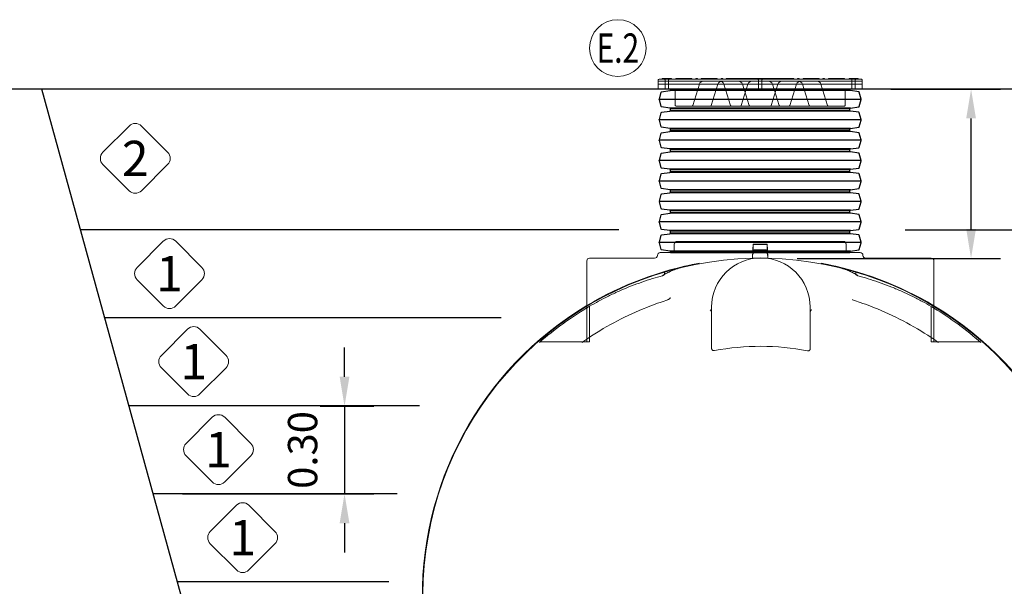
# Model space of a CAD drawing. Units: millimetres. Extents: x 58276 to 73878, y 1635 to 11294.
# Drawn here: x 68474 to 71832, y 9363 to 11294 of the extents above; entities that cross this region are included whole.
import ezdxf
from ezdxf.enums import TextEntityAlignment as Align

# ---------------------------------------------------------------- set-up
doc = ezdxf.new("R2010")
doc.units = ezdxf.units.MM
doc.layers.add('Beton_nasip', color=253, linetype='Continuous')
doc.layers.add('Dim', color=204, linetype='Continuous', lineweight=5)
doc.layers.add('text', color=7, linetype='Continuous', lineweight=5)
doc.styles.add('PipeLifeTextStyle', font='romans.shx')
doc.styles.add('Style-01', font='romans.shx', dxfattribs={"width": 0.7})
doc.styles.add('style1', font='times.ttf', dxfattribs={"height": 50})
doc.dimstyles.new('PipeLifeDimStyle', dxfattribs={"dimtxt": 62.5, "dimasz": 62.5, "dimexe": 25, "dimexo": 25, "dimgap": 10, "dimtad": 1, "dimlfac": 0.001, "dimtxsty": 'PipeLifeTextStyle', "dimcen": 10, "dimclrd": 204, "dimclre": 204, "dimclrt": 7, "dimadec": 0, "dimazin": 0, "dimtfac": 1, "dimtmove": 0, "dimatfit": 3, "dimfxl": 1, "dimarcsym": 0})

# ---------------------------------------------------------------- blocks, each defined once
blk = doc.blocks.new('*D16')
at = {"layer": 'Defpoints', "color": 0, "transparency": 16777216}
for p in [(69399, 9977.5), (68929.8, 9678.2), (69582.1, 9678.2)]:
    blk.add_point(p, dxfattribs=at)
at = {"layer": 'Dim', "color": 204, "lineweight": -2, "transparency": 16777216}
for p, q in [((69582.1, 10077.5), (69582.1, 10177.5)), ((69499, 9977.5), (69682.1, 9977.5)), ((69582.1, 9977.5), (69582.1, 9678.2)), ((69029.8, 9678.2), (69682.1, 9678.2)), ((69582.1, 9578.2), (69582.1, 9478.2))]:
    blk.add_line(p, q, dxfattribs=at)
at = {"layer": 'Dim', "color": 204, "transparency": 16777216}
for points in [[(69565.5, 10077.5), (69598.8, 10077.5), (69582.1, 9977.5)], [(69565.5, 9578.2), (69598.8, 9578.2), (69582.1, 9678.2)]]:
    blk.add_solid(points, dxfattribs=at)
at = {"layer": 'Dim', "color": 7, "transparency": 16777216, "insert": (69452.1, 9827.9), "char_height": 100, "attachment_point": 5, "rotation": 90, "style": 'PipeLifeTextStyle'}
blk.add_mtext('0.30', dxfattribs=at)
blk = doc.blocks.new('$NOMER')
at = {"color": 1}
blk.add_circle((0, 0), 60.5, dxfattribs=at)
at = {"style": 'Style-01', "width": 0.75}
blk.add_attdef('NOMER', text='', height=62.5, dxfattribs=at).set_placement((0, 0), align=Align.MIDDLE_CENTER)
blk = doc.blocks.new('*D25')
at = {"layer": 'Defpoints', "color": 0, "transparency": 16777216}
for p in [(71344.6, 11057.8), (71718.7, 11057.8), (71025.5, 10481)]:
    blk.add_point(p, dxfattribs=at)
at = {"layer": 'Dim', "color": 204, "lineweight": -2, "transparency": 16777216}
for p, q in [((71444.6, 11057.8), (71818.7, 11057.8)), ((71718.7, 10581), (71718.7, 10957.8)), ((71125.5, 10481), (71818.7, 10481))]:
    blk.add_line(p, q, dxfattribs=at)
at = {"layer": 'Dim', "color": 204, "transparency": 16777216}
for points in [[(71702.1, 10957.8), (71735.4, 10957.8), (71718.7, 11057.8)], [(71702.1, 10581), (71735.4, 10581), (71718.7, 10481)]]:
    blk.add_solid(points, dxfattribs=at)
blk = doc.blocks.new('*U8')
for p, q in [((46.6, -344), (46.6, 344)), ((116.2, -344), (116.2, 344)), ((185.9, -344), (185.9, 344)), ((255.5, -344), (255.5, 344)), ((325.2, -344), (325.2, 344)), ((394.8, -344), (394.8, 344)), ((464.5, -344), (464.5, 344)), ((534.1, -344), (534.1, 344)), ((15, -306), (15, 306)), ((17, -307.7), (17, 307.7)), ((76.2, -307.7), (76.2, 307.7)), ((78.1, -306), (78.1, 306)), ((84.7, -306), (84.7, 306)), ((86.6, -307.7), (86.6, 307.7)), ((145.8, -307.7), (145.8, 307.7)), ((147.8, -306), (147.8, 306)), ((154.3, -306), (154.3, 306)), ((156.3, -307.7), (156.3, 307.7)), ((215.5, -307.7), (215.5, 307.7)), ((217.4, -306), (217.4, 306)), ((224, -306), (224, 306)), ((225.9, -307.7), (225.9, 307.7)), ((285.1, -307.7), (285.1, 307.7)), ((287.1, -306), (287.1, 306)), ((293.6, -306), (293.6, 306)), ((295.6, -307.7), (295.6, 307.7)), ((354.8, -307.7), (354.8, 307.7)), ((356.7, -306), (356.7, 306)), ((363.3, -306), (363.3, 306)), ((365.2, -307.7), (365.2, 307.7)), ((424.4, -307.7), (424.4, 307.7)), ((426.4, -306), (426.4, 306)), ((432.9, -306), (432.9, 306)), ((434.9, -307.7), (434.9, 307.7)), ((494.1, -307.7), (494.1, 307.7)), ((496, -306), (496, 306)), ((502.6, -306), (502.6, 306)), ((504.5, -307.7), (504.5, 307.7)), ((563.7, -307.7), (563.7, 307.7)), ((565.7, -306), (565.7, 306))]:
    blk.add_line(p, q)
for points in [[(11.8, 306), (15, 306, 0.373885), (17, 307.7), (21, 336, -0.300966), (22.4, 337.7), (45.5, 343.9, -0.065543), (46.6, 344, -0.065543), (47.6, 343.9), (70.7, 337.7, -0.300966), (72.2, 336), (76.2, 307.7, 0.373885), (78.1, 306), (81.4, 306)], [(81.4, 306), (84.7, 306, 0.373885), (86.6, 307.7), (90.6, 336, -0.300966), (92.1, 337.7), (115.2, 343.9, -0.065543), (116.2, 344, -0.065543), (117.3, 343.9), (140.4, 337.7, -0.300966), (141.8, 336), (145.8, 307.7, 0.373885), (147.8, 306), (151.1, 306)], [(151.1, 306), (154.3, 306, 0.373885), (156.3, 307.7), (160.3, 336, -0.300966), (161.7, 337.7), (184.8, 343.9, -0.065543), (185.9, 344, -0.065543), (186.9, 343.9), (210, 337.7, -0.300966), (211.5, 336), (215.5, 307.7, 0.373885), (217.4, 306), (220.7, 306)], [(220.7, 306), (224, 306, 0.373885), (225.9, 307.7), (229.9, 336, -0.300966), (231.4, 337.7), (254.5, 343.9, -0.065543), (255.5, 344, -0.065543), (256.6, 343.9), (279.7, 337.7, -0.300966), (281.1, 336), (285.1, 307.7, 0.373885), (287.1, 306), (290.4, 306)], [(290.4, 306), (293.6, 306, 0.373885), (295.6, 307.7), (299.6, 336, -0.300966), (301, 337.7), (324.1, 343.9, -0.065543), (325.2, 344, -0.065543), (326.2, 343.9), (349.3, 337.7, -0.300966), (350.8, 336), (354.8, 307.7, 0.373885), (356.7, 306), (360, 306)], [(360, 306), (363.3, 306, 0.373885), (365.2, 307.7), (369.2, 336, -0.300966), (370.7, 337.7), (393.8, 343.9, -0.065543), (394.8, 344, -0.065543), (395.9, 343.9), (419, 337.7, -0.300966), (420.4, 336), (424.4, 307.7, 0.373885), (426.4, 306), (429.7, 306)], [(429.7, 306), (432.9, 306, 0.373885), (434.9, 307.7), (438.9, 336, -0.300966), (440.3, 337.7), (463.4, 343.9, -0.065543), (464.5, 344, -0.065543), (465.5, 343.9), (488.6, 337.7, -0.300966), (490.1, 336), (494.1, 307.7, 0.373885), (496, 306), (499.3, 306)], [(499.3, 306), (502.6, 306, 0.373885), (504.5, 307.7), (508.5, 336, -0.300966), (510, 337.7), (533.1, 343.9, -0.065543), (534.1, 344, -0.065543), (535.2, 343.9), (558.3, 337.7, -0.300966), (559.7, 336), (563.7, 307.7, 0.373885), (565.7, 306), (569, 306)], [(11.8, -306), (15, -306, -0.373885), (17, -307.7), (21, -336, 0.300966), (22.4, -337.7), (45.5, -343.9, 0.065543), (46.6, -344, 0.065543), (47.6, -343.9), (70.7, -337.7, 0.300966), (72.2, -336), (76.2, -307.7, -0.373885), (78.1, -306), (81.4, -306)], [(81.4, -306), (84.7, -306, -0.373885), (86.6, -307.7), (90.6, -336, 0.300966), (92.1, -337.7), (115.2, -343.9, 0.065543), (116.2, -344, 0.065543), (117.3, -343.9), (140.4, -337.7, 0.300966), (141.8, -336), (145.8, -307.7, -0.373885), (147.8, -306), (151.1, -306)], [(151.1, -306), (154.3, -306, -0.373885), (156.3, -307.7), (160.3, -336, 0.300966), (161.7, -337.7), (184.8, -343.9, 0.065543), (185.9, -344, 0.065543), (186.9, -343.9), (210, -337.7, 0.300966), (211.5, -336), (215.5, -307.7, -0.373885), (217.4, -306), (220.7, -306)], [(220.7, -306), (224, -306, -0.373885), (225.9, -307.7), (229.9, -336, 0.300966), (231.4, -337.7), (254.5, -343.9, 0.065543), (255.5, -344, 0.065543), (256.6, -343.9), (279.7, -337.7, 0.300966), (281.1, -336), (285.1, -307.7, -0.373885), (287.1, -306), (290.4, -306)], [(290.4, -306), (293.6, -306, -0.373885), (295.6, -307.7), (299.6, -336, 0.300966), (301, -337.7), (324.1, -343.9, 0.065543), (325.2, -344, 0.065543), (326.2, -343.9), (349.3, -337.7, 0.300966), (350.8, -336), (354.8, -307.7, -0.373885), (356.7, -306), (360, -306)], [(360, -306), (363.3, -306, -0.373885), (365.2, -307.7), (369.2, -336, 0.300966), (370.7, -337.7), (393.8, -343.9, 0.065543), (394.8, -344, 0.065543), (395.9, -343.9), (419, -337.7, 0.300966), (420.4, -336), (424.4, -307.7, -0.373885), (426.4, -306), (429.7, -306)], [(429.7, -306), (432.9, -306, -0.373885), (434.9, -307.7), (438.9, -336, 0.300966), (440.3, -337.7), (463.4, -343.9, 0.065543), (464.5, -344, 0.065543), (465.5, -343.9), (488.6, -337.7, 0.300966), (490.1, -336), (494.1, -307.7, -0.373885), (496, -306), (499.3, -306)], [(499.3, -306), (502.6, -306, -0.373885), (504.5, -307.7), (508.5, -336, 0.300966), (510, -337.7), (533.1, -343.9, 0.065543), (534.1, -344, 0.065543), (535.2, -343.9), (558.3, -337.7, 0.300966), (559.7, -336), (563.7, -307.7, -0.373885), (565.7, -306), (569, -306)]]:
    blk.add_lwpolyline(points, format="xyb")
at = {"color": 0}
for points in [[(11.8, 306), (11.8, -306)], [(569, 306), (569, -306)]]:
    blk.add_lwpolyline(points, dxfattribs=at)
blk = doc.blocks.new('$ECO-TJ12000_FRONT-BACK')
at = {"linetype": 'Continuous', "lineweight": 20}
for p, q in [((-292.8, 2351.2), (-292.8, 2332)), ((0, 2360.8), (-283.2, 2360.8)), ((-24, 2351.3), (-24.2, 2346.4)), ((23.6, 2351.3), (-24, 2351.3)), ((283.2, 2360.8), (0, 2360.8)), ((23.6, 2351.3), (23.8, 2346.4)), ((292.8, 2351.2), (292.8, 2332)), ((-25.3, 2322.4), (-340.8, 2322.4)), ((-24.9, 2332.6), (-26.3, 2302.3)), ((-25.4, 2322.5), (-25.5, 2320.8)), ((-24.2, 2346.4), (-25.4, 2322.5)), ((25, 2322.5), (-25.4, 2322.5)), ((-13.2, 2321.5), (-25.4, 2321.5)), ((0, 2322.4), (-25.3, 2322.4)), ((-24, 2350.3), (-24.9, 2332.6)), ((24.5, 2332.1), (-24.9, 2332.1)), ((24.5, 2331.1), (-24.9, 2331.1)), ((23.6, 2350.3), (-24, 2350.3)), ((24.9, 2322.4), (0, 2322.4)), ((25, 2321.5), (13.2, 2321.5)), ((23.6, 2350.3), (24.4, 2332.6)), ((23.8, 2346.4), (25, 2322.5)), ((24.4, 2332.6), (25.9, 2303)), ((340.8, 2322.4), (24.9, 2322.4)), ((25, 2322.5), (25.1, 2320.9)), ((-591.2, 2293.9), (-591.2, 2135.5)), ((-360, 2303.5), (-581.6, 2303.5)), ((25.9, 2303.3), (-26.3, 2303.3)), ((-26.3, 2303.1), (-26.3, 2302.8)), ((-26.3, 2302.3), (-26.3, 2302.2)), ((-25.4, 2302.3), (-26.3, 2302.3)), ((-25.8, 2312.8), (-25.9, 2312.7)), ((25.5, 2312.7), (25.5, 2312.8)), ((26, 2302.8), (26, 2303.1)), ((583, 2303.5), (360, 2303.5)), ((592.6, 2135.5), (592.6, 2293.9)), ((-591.2, 2135.5), (-591.2, 2027.8)), ((-581.6, 2139.6), (-581.6, 2135.5)), ((-581.6, 2135.5), (-581.6, 2034.3)), ((-165.6, 2136.6), (-165.6, 1995.6)), ((170.4, 1994.6), (170.4, 2136.6)), ((583, 2135.5), (583, 2138.8)), ((583, 2033.3), (583, 2135.5)), ((592.6, 2026.9), (592.6, 2135.5)), ((-604.5, 2018.7), (-746.1, 2018.7)), ((-599.9, 2018.7), (-604.5, 2018.7)), ((-581.6, 2018.7), (-599.9, 2018.7)), ((-591.2, 2027.8), (-591.2, 2018.7)), ((-581.6, 2018.7), (-581.6, 2034.3)), ((583, 2033.3), (583, 2018.7)), ((599.9, 2018.7), (583, 2018.7)), ((592.6, 2018.7), (592.6, 2026.9)), ((604.5, 2018.7), (599.9, 2018.7)), ((746.1, 2018.7), (604.5, 2018.7)), ((-165.6, 310.6), (-165.6, 169.5)), ((170.4, 169.5), (170.4, 311.5)), ((-514.2, 133.7), (-461.9, 21.7)), ((461.9, 21.7), (514.2, 133.7)), ((-338.6, 80.2), (-359.1, 0)), ((-329.3, 87.5), (329.3, 87.5)), ((-76.8, 87.5), (-40.9, 6.8)), ((40.9, 6.8), (76.8, 87.5)), ((338.6, 80.2), (359.1, 0)), ((-427.7, 0), (427.7, 0)), ((32.2, 1.1), (-32.2, 1.1))]:
    blk.add_line(p, q, dxfattribs=at)
for centre, radius, start, end in [((-283.2, 2351.2), 9.6, 90, 180), ((283.2, 2351.2), 9.6, 0, 90), ((-340.8, 2312.8), 9.6, 90, 179.1729), ((-302.4, 2332), 9.6, 270, 0), ((302.4, 2332), 9.6, 180, 270), ((340.8, 2312.8), 9.6, 0.8271, 90), ((0, 1153.1), 1150.1, 91.3115, 243.7599), ((-581.6, 2293.9), 9.6, 90, 180), ((0, 1153.1), 1152, 100.3878, 120.8776), ((-360, 2313.1), 9.6, 270, 359.1729), ((2.4, 2136.6), 168, 0, 180), ((0, 1153.1), 1150.1, 88.7063, 91.3115), ((0, 1153.1), 1150.1, 296.2401, 88.7063), ((0, 1153.1), 1152, 59.0398, 79.6122), ((360, 2313.1), 9.6, 180.8271, 270), ((583, 2293.9), 9.6, 0, 90), ((0, 1153.1), 1152, 120.8776, 243.8795), ((0, 1153.1), 1145.2, 121.0807, 131.0789), ((0, 1153.1), 1145.2, 120.9219, 121.0807), ((0, 1153.1), 1055.8, 111.4868, 123.4261), ((0, 1153.1), 1055.8, 56.4812, 68.5132), ((0, 1153.1), 1152, 296.1205, 59.0398), ((0, 1153.1), 1145.2, 58.8361, 59.0781), ((0, 1153.1), 1145.2, 48.9211, 58.8361), ((0, 1153.1), 1055.8, 123.4261, 125.1519), ((0, 1153.1), 1055.8, 54.8481, 56.4812), ((0, 1153.1), 849.9, 79.0954, 100.5776), ((0, 1153.1), 849.9, 259.4224, 280.9046), ((2.4, 169.5), 168, 180, 0), ((0, 1153.1), 1140.4, 243.9237, 266.8773), ((0, 1153.1), 1150.1, 244.5181, 263.8599), ((0, 1153.1), 1140.4, 273.4003, 296.0763), ((0, 1153.1), 1150.1, 276.1401, 295.4819), ((-329.3, 77.9), 9.6, 90, 165.6541), ((329.3, 77.9), 9.6, 14.3459, 90), ((-427.7, 37.7), 37.7, 205.0306, 270), ((-32.2, 10.7), 9.6, 203.9625, 226.9642), ((32.2, 10.7), 9.6, 313.0358, 336.0375), ((427.7, 37.7), 37.7, 270, 334.9694)]:
    blk.add_arc(centre, radius, start, end, dxfattribs=at)
for points, knots in [([(-25.5, 2320.8), (-25.5, 2320.8), (-25.5, 2320.8), (-25.5, 2320.6), (-25.5, 2320.4), (-25.5, 2320), (-25.5, 2319.8), (-25.5, 2319.4), (-25.5, 2319.2), (-25.6, 2318.7), (-25.6, 2318.4), (-25.6, 2317.9), (-25.6, 2317.6), (-25.6, 2317.1), (-25.7, 2316.8), (-25.7, 2316.2), (-25.7, 2315.9), (-25.7, 2315.3), (-25.7, 2315), (-25.8, 2314.4), (-25.8, 2314.1), (-25.8, 2313.4), (-25.8, 2313.1), (-25.8, 2312.8)], [-9.300804, -9.300804, -9.300804, -9.300804, -9.256363, -9.256363, -8.33038, -8.33038, -7.404397, -7.404397, -6.479306, -6.479306, -5.554216, -5.554216, -4.629125, -4.629125, -3.704035, -3.704035, -2.778026, -2.778026, -1.852017, -1.852017, -0.926009, -0.926009, 0, 0, 0, 0]), ([(25.1, 2320.9), (23.9, 2320.9), (22.8, 2321), (19.2, 2321.1), (16.7, 2321.2), (9.4, 2321.3), (4.6, 2321.4), (0, 2321.4), (-4.6, 2321.4), (-9.4, 2321.3), (-16.7, 2321.2), (-19.2, 2321.1), (-22.9, 2321), (-24.2, 2320.9), (-25.5, 2320.8)], [-24.826537, -24.826537, -24.826537, -24.826537, -21.540366, -21.540366, -14.360244, -14.360244, 0, 0, 0, 14.360244, 14.360244, 21.540366, 21.540366, 25.202993, 25.202993, 25.202993, 25.202993]), ([(-25.4, 2321.2), (-24.5, 2321.2), (-23.6, 2321.2), (-20.1, 2321.4), (-17.5, 2321.4), (-14.4, 2321.5), (-13.8, 2321.5), (-13.2, 2321.5)], [235.346235, 235.346235, 235.346235, 235.346235, 237.983235, 237.983235, 245.494379, 245.494379, 247.254694, 247.254694, 247.254694, 247.254694]), ([(-13.2, 2321.5), (-8.7, 2321.6), (-4.3, 2321.6), (0, 2321.6), (4.3, 2321.6), (8.7, 2321.6), (13.2, 2321.5)], [-13.488437, -13.488437, -13.488437, -13.488437, 0, 0, 0, 13.488437, 13.488437, 13.488437, 13.488437]), ([(13.2, 2321.5), (13.8, 2321.5), (14.4, 2321.5), (17.5, 2321.4), (20.1, 2321.4), (23.5, 2321.2), (24.2, 2321.2), (25, 2321.2)], [13.261972, 13.261972, 13.261972, 13.261972, 15.022288, 15.022288, 22.533432, 22.533432, 24.792027, 24.792027, 24.792027, 24.792027]), ([(25.5, 2312.8), (25.5, 2313.1), (25.4, 2313.4), (25.4, 2314.1), (25.4, 2314.4), (25.4, 2315), (25.3, 2315.3), (25.3, 2315.9), (25.3, 2316.2), (25.3, 2316.8), (25.3, 2317.1), (25.2, 2317.6), (25.2, 2317.9), (25.2, 2318.4), (25.2, 2318.7), (25.2, 2319.2), (25.1, 2319.4), (25.1, 2319.8), (25.1, 2320), (25.1, 2320.4), (25.1, 2320.6), (25.1, 2320.8), (25.1, 2320.9), (25.1, 2320.9)], [0, 0, 0, 0, 0.926131, 0.926131, 1.852263, 1.852263, 2.778394, 2.778394, 3.704526, 3.704526, 4.629628, 4.629628, 5.55473, 5.55473, 6.479832, 6.479832, 7.404934, 7.404934, 8.330834, 8.330834, 9.256733, 9.256733, 9.333457, 9.333457, 9.333457, 9.333457]), ([(-207.7, 2286.2), (-210.4, 2285.7), (-213, 2285.2), (-220, 2283.8), (-224.3, 2283), (-232.8, 2281.2), (-236.9, 2280.2), (-245, 2278.3), (-248.9, 2277.3), (-256.6, 2275.3), (-260.4, 2274.3), (-267.7, 2272.2), (-271.3, 2271.1), (-278.2, 2269), (-281.5, 2267.9), (-288, 2265.6), (-291.1, 2264.5), (-297.2, 2262.1), (-300.1, 2261), (-305.7, 2258.6), (-308.3, 2257.4), (-313.4, 2255), (-315.9, 2253.7), (-320.5, 2251.3), (-322.7, 2250), (-326.9, 2247.4), (-329, 2246.1), (-330.9, 2244.8)], [0, 0, 0, 0, 10.001009, 10.001009, 26.785117, 26.785117, 43.581092, 43.581092, 60.392795, 60.392795, 77.217512, 77.217512, 94.051623, 94.051623, 110.890499, 110.890499, 127.728439, 127.728439, 144.558674, 144.558674, 161.373524, 161.373524, 178.164859, 178.164859, 194.925112, 194.925112, 212.988991, 212.988991, 212.988991, 212.988991]), ([(-25.9, 2312.7), (-25.9, 2311.5), (-26, 2310.3), (-26.1, 2308), (-26.1, 2306.9), (-26.2, 2305.1), (-26.2, 2304.4), (-26.3, 2303.4), (-26.3, 2303.1), (-26.3, 2303.1)], [-15.504546, -15.504546, -15.504546, -15.504546, -11.696291, -11.696291, -7.808387, -7.808387, -3.913752, -3.913752, 0, 0, 0, 0]), ([(26, 2303.1), (26, 2303.1), (25.9, 2303.4), (25.9, 2304.4), (25.9, 2305.1), (25.8, 2306.9), (25.7, 2307.9), (25.6, 2310.2), (25.5, 2311.5), (25.5, 2312.7)], [-15.505021, -15.505021, -15.505021, -15.505021, -11.694143, -11.694143, -7.806125, -7.806125, -3.912636, -3.912636, 0, 0, 0, 0]), ([(330.9, 2244.8), (329.9, 2245.5), (328.8, 2246.2), (325.7, 2248.2), (323.6, 2249.5), (319.3, 2251.9), (317, 2253.2), (312.1, 2255.6), (309.6, 2256.8), (304.3, 2259.2), (301.5, 2260.4), (295.7, 2262.7), (292.7, 2263.9), (286.4, 2266.2), (283.2, 2267.3), (276.5, 2269.5), (273, 2270.6), (265.9, 2272.7), (262.2, 2273.8), (254.7, 2275.8), (250.8, 2276.8), (242.9, 2278.8), (238.9, 2279.8), (230.6, 2281.6), (226.4, 2282.5), (217.4, 2284.4), (212.6, 2285.3), (207.7, 2286.2)], [0, 0, 0, 0, 10.001034, 10.001034, 26.684399, 26.684399, 43.390977, 43.390977, 60.133946, 60.133946, 76.910815, 76.910815, 93.715017, 93.715017, 110.53859, 110.53859, 127.37359, 127.37359, 144.212778, 144.212778, 161.049916, 161.049916, 177.879836, 177.879836, 194.698411, 194.698411, 212.989001, 212.989001, 212.989001, 212.989001]), ([(-333.3, 2243.5), (-332.3, 2243.9), (-331.3, 2244.4), (-329.4, 2246), (-328.5, 2247), (-327.3, 2248.9), (-326.8, 2249.8), (-326.1, 2251.8), (-325.9, 2252.8), (-325.8, 2253.8), (-325.8, 2253.8), (-325.8, 2253.8)], [0, 0, 0, 0, 3.554183, 3.554183, 7.642932, 7.642932, 10.825, 10.825, 14.084836, 14.084836, 14.089989, 14.089989, 14.089989, 14.089989]), ([(325.8, 2253.8), (325.8, 2253.8), (325.8, 2253.8), (325.9, 2252.8), (326.1, 2251.8), (326.8, 2249.8), (327.3, 2248.9), (328.5, 2246.9), (329.4, 2246), (331.3, 2244.4), (332.3, 2243.9), (333.3, 2243.5)], [-14.089988, -14.089988, -14.089988, -14.089988, -14.084835, -14.084835, -10.827462, -10.827462, -7.630898, -7.630898, -3.552284, -3.552284, 0, 0, 0, 0]), ([(-333.9, 2243.4), (-336.3, 2242.7), (-338.6, 2242.1), (-352.6, 2238.1), (-364.4, 2234.6), (-388.2, 2227.1), (-400.2, 2223), (-424, 2214.5), (-436, 2210), (-459.7, 2200.4), (-471.5, 2195.4), (-494.8, 2185), (-506.4, 2179.6), (-529, 2168.5), (-540.1, 2162.8), (-561.4, 2151.2), (-571.7, 2145.4), (-581.6, 2139.6)], [29.615971, 29.615971, 29.615971, 29.615971, 37.163778, 37.163778, 74.327555, 74.327555, 111.491333, 111.491333, 148.65511, 148.65511, 185.818888, 185.818888, 222.982665, 222.982665, 260.146443, 260.146443, 296.150579, 296.150579, 296.150579, 296.150579]), ([(583, 2138.8), (573, 2144.7), (562.7, 2150.5), (541.3, 2162.1), (530.1, 2167.9), (507.4, 2179.1), (495.8, 2184.6), (472.4, 2195), (460.5, 2200.1), (436.7, 2209.7), (424.7, 2214.2), (400.7, 2222.9), (388.6, 2226.9), (364.8, 2234.5), (352.9, 2238.1), (338.7, 2242), (336.3, 2242.7), (333.9, 2243.4)], [1.160793, 1.160793, 1.160793, 1.160793, 37.370809, 37.370809, 74.741617, 74.741617, 112.112426, 112.112426, 149.483234, 149.483234, 186.854043, 186.854043, 224.224851, 224.224851, 261.59566, 261.59566, 269.347622, 269.347622, 269.347622, 269.347622]), ([(-386.7, 2135.5), (-383.3, 2136.9), (-379.8, 2138.2), (-364.4, 2144.2), (-352.6, 2148.6), (-332.2, 2155.9), (-323.4, 2158.9), (-314.8, 2161.8)], [212.14174, 212.14174, 212.14174, 212.14174, 222.982665, 222.982665, 260.146443, 260.146443, 288.236386, 288.236386, 288.236386, 288.236386]), ([(-306.5, 2168.9), (-306.5, 2168.9), (-306.5, 2168.9), (-307, 2167.9), (-307.6, 2167), (-309.2, 2165.2), (-310.1, 2164.4), (-312.2, 2163), (-313.2, 2162.4), (-314.4, 2162)], [-0.005222, -0.005222, -0.005222, -0.005222, 0, 0, 4.196101, 4.196101, 8.253656, 8.253656, 12.131583, 12.131583, 12.131583, 12.131583]), ([(314.8, 2161.8), (323.5, 2158.9), (332.3, 2155.8), (352.9, 2148.5), (364.8, 2144), (380, 2138.1), (383.4, 2136.8), (386.7, 2135.5)], [9.074136, 9.074136, 9.074136, 9.074136, 37.370809, 37.370809, 74.741617, 74.741617, 85.185558, 85.185558, 85.185558, 85.185558]), ([(-165.6, 2120.6), (-166, 2121.3), (-166.4, 2122.1), (-167.9, 2124.4), (-169.1, 2126), (-170.3, 2127.6), (-170.3, 2127.6), (-170.3, 2127.6)], [2.332394, 2.332394, 2.332394, 2.332394, 5.476224, 5.476224, 11.200559, 11.200559, 11.206565, 11.206565, 11.206565, 11.206565]), ([(170.4, 2121.4), (170.8, 2122.3), (171.4, 2123.3), (172.9, 2125.7), (173.9, 2127.1), (175, 2128.4), (175, 2128.4), (175, 2128.4)], [0.833165, 0.833165, 0.833165, 0.833165, 5.333583, 5.333583, 11.057254, 11.057254, 11.064253, 11.064253, 11.064253, 11.064253]), ([(-752.5, 2016.3), (-752.4, 2016.4), (-752.4, 2016.5), (-752, 2016.7), (-751.8, 2016.9), (-751.2, 2017.3), (-750.9, 2017.5), (-750.4, 2017.8), (-750.1, 2017.9), (-749.5, 2018.1), (-749.2, 2018.2), (-748.6, 2018.4), (-748.3, 2018.5), (-747.7, 2018.6), (-747.3, 2018.7), (-746.7, 2018.7), (-746.4, 2018.7), (-746.1, 2018.7)], [8.029397, 8.029397, 8.029397, 8.029397, 8.334045, 8.334045, 9.269856, 9.269856, 10.205667, 10.205667, 11.141478, 11.141478, 12.083998, 12.083998, 13.026517, 13.026517, 13.969037, 13.969037, 14.911557, 14.911557, 14.911557, 14.911557]), ([(-599.9, 2018.7), (-600.3, 2018.7), (-600.7, 2018.7), (-601.6, 2018.7), (-602, 2018.6), (-602.9, 2018.5), (-603.3, 2018.4), (-604.1, 2018.2), (-604.5, 2018), (-605.2, 2017.8), (-605.6, 2017.6), (-606.3, 2017.3), (-606.6, 2017.1), (-607.3, 2016.8), (-607.6, 2016.6), (-607.9, 2016.3)], [50.424512, 50.424512, 50.424512, 50.424512, 51.676136, 51.676136, 52.927761, 52.927761, 54.179385, 54.179385, 55.43101, 55.43101, 56.544146, 56.544146, 57.657282, 57.657282, 58.720825, 58.720825, 58.720825, 58.720825]), ([(607.9, 2016.3), (607.6, 2016.6), (607.3, 2016.8), (606.6, 2017.1), (606.3, 2017.3), (605.6, 2017.6), (605.2, 2017.8), (604.5, 2018), (604.1, 2018.2), (603.3, 2018.4), (602.9, 2018.5), (602, 2018.6), (601.6, 2018.7), (600.7, 2018.7), (600.3, 2018.7), (599.9, 2018.7)], [8.468772, 8.468772, 8.468772, 8.468772, 9.532315, 9.532315, 10.645452, 10.645452, 11.758588, 11.758588, 13.010212, 13.010212, 14.261837, 14.261837, 15.513461, 15.513461, 16.765086, 16.765086, 16.765086, 16.765086]), ([(746.1, 2018.7), (746.4, 2018.7), (746.7, 2018.7), (747.3, 2018.7), (747.7, 2018.6), (748.3, 2018.5), (748.6, 2018.4), (749.2, 2018.2), (749.5, 2018.1), (750.1, 2017.9), (750.4, 2017.8), (750.9, 2017.5), (751.2, 2017.3), (751.8, 2016.9), (752, 2016.7), (752.4, 2016.5), (752.4, 2016.4), (752.5, 2016.3)], [44.739223, 44.739223, 44.739223, 44.739223, 45.681743, 45.681743, 46.624262, 46.624262, 47.566782, 47.566782, 48.509302, 48.509302, 49.445113, 49.445113, 50.380924, 50.380924, 51.316735, 51.316735, 51.621383, 51.621383, 51.621383, 51.621383]), ([(-165.6, 1995.6), (-165.6, 1995.5), (-165.6, 1995.4), (-165.6, 1994.9), (-165.5, 1994.4), (-165.3, 1993.3), (-165.1, 1992.8), (-164.7, 1991.9), (-164.4, 1991.4), (-163.7, 1990.6), (-163.3, 1990.2), (-162.8, 1989.9), (-162.4, 1989.6), (-161.9, 1989.3), (-160.9, 1988.9), (-160.4, 1988.7), (-159.2, 1988.4), (-158.6, 1988.4), (-157.3, 1988.4), (-156.6, 1988.4), (-156, 1988.5)], [-9.427869, -9.427869, -9.427869, -9.427869, -9.126335, -9.126335, -6.844751, -6.844751, -4.563167, -4.563167, -2.281584, -2.281584, 0, 0, 0, 1.977263, 1.977263, 3.954526, 3.954526, 5.93179, 5.93179, 7.909053, 7.909053, 7.909053, 7.909053]), ([(160.8, 1987.6), (160.9, 1987.6), (160.9, 1987.6), (161.6, 1987.5), (162.2, 1987.4), (163.5, 1987.5), (164.1, 1987.5), (165.2, 1987.8), (165.8, 1987.9), (166.7, 1988.4), (167.2, 1988.6), (167.6, 1988.9), (168, 1989.3), (168.4, 1989.6), (169.1, 1990.5), (169.4, 1990.9), (169.9, 1991.9), (170.1, 1992.4), (170.3, 1993.4), (170.4, 1993.9), (170.4, 1994.5), (170.4, 1994.5), (170.4, 1994.6)], [-7.894286, -7.894286, -7.894286, -7.894286, -7.648385, -7.648385, -5.736289, -5.736289, -3.824192, -3.824192, -1.912096, -1.912096, 0, 0, 0, 2.27808, 2.27808, 4.55616, 4.55616, 6.83424, 6.83424, 9.11232, 9.11232, 9.423824, 9.423824, 9.423824, 9.423824]), ([(-165.6, 310.6), (-165.6, 310.7), (-165.6, 310.7), (-165.6, 311.3), (-165.5, 311.8), (-165.3, 312.8), (-165.1, 313.3), (-164.7, 314.3), (-164.4, 314.7), (-163.7, 315.6), (-163.3, 315.9), (-162.8, 316.3), (-162.4, 316.6), (-161.9, 316.8), (-160.9, 317.3), (-160.4, 317.5), (-159.2, 317.7), (-158.6, 317.8), (-157.3, 317.8), (-156.6, 317.7), (-156, 317.6)], [-9.427869, -9.427869, -9.427869, -9.427869, -9.126335, -9.126335, -6.844751, -6.844751, -4.563167, -4.563167, -2.281584, -2.281584, 0, 0, 0, 1.977263, 1.977263, 3.954526, 3.954526, 5.93179, 5.93179, 7.909053, 7.909053, 7.909053, 7.909053]), ([(160.8, 318.5), (160.9, 318.5), (160.9, 318.5), (161.6, 318.6), (162.2, 318.7), (163.5, 318.7), (164.1, 318.6), (165.2, 318.4), (165.8, 318.2), (166.7, 317.8), (167.2, 317.5), (167.6, 317.2), (168, 316.9), (168.4, 316.5), (169.1, 315.7), (169.4, 315.2), (169.9, 314.2), (170.1, 313.7), (170.3, 312.7), (170.4, 312.2), (170.4, 311.7), (170.4, 311.6), (170.4, 311.5)], [-7.894286, -7.894286, -7.894286, -7.894286, -7.648385, -7.648385, -5.736289, -5.736289, -3.824192, -3.824192, -1.912096, -1.912096, 0, 0, 0, 2.27808, 2.27808, 4.55616, 4.55616, 6.83424, 6.83424, 9.11232, 9.11232, 9.423824, 9.423824, 9.423824, 9.423824]), ([(-514.2, 133.7), (-514.2, 133.7), (-514.2, 133.7), (-514.2, 133.8), (-514.2, 133.8), (-514.2, 133.9), (-514.1, 133.9), (-514, 133.9), (-513.9, 133.9), (-513.7, 133.9), (-513.6, 133.9), (-513.3, 133.9), (-513.1, 133.8), (-512.7, 133.7), (-512.5, 133.6), (-512, 133.5), (-511.8, 133.4), (-511.3, 133.2), (-511, 133.1), (-510.7, 133), (-510.1, 132.8), (-509.4, 132.5), (-507.8, 131.8), (-507, 131.5), (-505.4, 130.7), (-504.5, 130.3), (-502.9, 129.5), (-502.1, 129.2), (-501.3, 128.8)], [-7.983231, -7.983231, -7.983231, -7.983231, -7.679505, -7.679505, -6.820064, -6.820064, -5.960624, -5.960624, -5.101183, -5.101183, -4.241743, -4.241743, -3.181307, -3.181307, -2.120871, -2.120871, -1.060436, -1.060436, 0, 0, 0, 2.707924, 2.707924, 5.415848, 5.415848, 8.123772, 8.123772, 10.831696, 10.831696, 10.831696, 10.831696]), ([(-494.8, 114.9), (-495.6, 115.3), (-496.4, 115.7), (-498.1, 116.5), (-499, 116.9), (-500.7, 117.7), (-501.5, 118.1), (-503, 118.9), (-503.8, 119.2), (-505, 119.8), (-505.5, 120.1), (-506.5, 120.5), (-506.9, 120.7), (-507.7, 121.1), (-508, 121.3), (-508.4, 121.5), (-508.5, 121.5), (-508.5, 121.5)], [-19.770154, -19.770154, -19.770154, -19.770154, -16.991469, -16.991469, -14.212785, -14.212785, -11.4341, -11.4341, -8.655415, -8.655415, -6.491561, -6.491561, -4.327708, -4.327708, -2.163854, -2.163854, 0, 0, 0, 0]), ([(508.5, 121.5), (508.5, 121.5), (508.4, 121.5), (508, 121.3), (507.7, 121.1), (506.9, 120.7), (506.5, 120.5), (505.5, 120.1), (505, 119.8), (503.8, 119.2), (503, 118.9), (501.5, 118.1), (500.7, 117.7), (499, 116.9), (498.1, 116.5), (496.4, 115.7), (495.6, 115.3), (494.8, 114.9)], [0, 0, 0, 0, 2.163854, 2.163854, 4.327708, 4.327708, 6.491561, 6.491561, 8.655415, 8.655415, 11.4341, 11.4341, 14.212785, 14.212785, 16.991469, 16.991469, 19.770154, 19.770154, 19.770154, 19.770154]), ([(501.3, 128.8), (501.4, 128.8), (501.5, 128.9), (502.4, 129.3), (503.2, 129.7), (504.8, 130.4), (505.6, 130.8), (507.2, 131.5), (507.9, 131.9), (509.4, 132.5), (510.1, 132.8), (510.7, 133), (511, 133.1), (511.3, 133.2), (511.8, 133.4), (512, 133.5), (512.5, 133.6), (512.7, 133.7), (513.1, 133.8), (513.3, 133.9), (513.6, 133.9), (513.7, 133.9), (513.9, 133.9), (514, 133.9), (514.1, 133.9), (514.2, 133.9), (514.2, 133.8), (514.2, 133.8), (514.2, 133.7), (514.2, 133.7), (514.2, 133.7)], [-10.839672, -10.839672, -10.839672, -10.839672, -10.40665, -10.40665, -7.804988, -7.804988, -5.203325, -5.203325, -2.601663, -2.601663, 0, 0, 0, 1.060436, 1.060436, 2.120871, 2.120871, 3.181307, 3.181307, 4.241743, 4.241743, 5.101183, 5.101183, 5.960624, 5.960624, 6.820064, 6.820064, 7.679505, 7.679505, 7.983231, 7.983231, 7.983231, 7.983231]), ([(-38.7, 3.7), (-44.9, 3.9), (-51.2, 4.1), (-64.1, 4.8), (-70.7, 5.2), (-84, 6.1), (-90.6, 6.6), (-103.8, 7.7), (-110.3, 8.3), (-118.9, 9.2), (-120.9, 9.4), (-123, 9.6)], [38.734798, 38.734798, 38.734798, 38.734798, 56.800922, 56.800922, 75.734563, 75.734563, 94.668204, 94.668204, 113.601845, 113.601845, 119.733234, 119.733234, 119.733234, 119.733234]), ([(-32.2, 1.1), (-32.4, 1.1), (-32.7, 1.1), (-33.2, 1.1), (-33.5, 1.2), (-34.2, 1.3), (-34.7, 1.4), (-35.6, 1.7), (-36.1, 1.9), (-37, 2.3), (-37.4, 2.6), (-38, 3), (-38.2, 3.2), (-38.6, 3.5), (-38.6, 3.6), (-38.7, 3.7)], [0.946259, 0.946259, 0.946259, 0.946259, 1.768391, 1.768391, 2.590523, 2.590523, 4.234788, 4.234788, 5.879052, 5.879052, 7.523317, 7.523317, 8.619826, 8.619826, 8.958232, 8.958232, 8.958232, 8.958232]), ([(38.7, 3.7), (38.6, 3.6), (38.6, 3.5), (38.2, 3.2), (38, 3), (37.4, 2.6), (37, 2.3), (36.1, 1.9), (35.6, 1.7), (34.7, 1.4), (34.2, 1.3), (33.5, 1.2), (33.2, 1.1), (32.7, 1.1), (32.4, 1.1), (32.2, 1.1)], [55.80745, 55.80745, 55.80745, 55.80745, 56.145856, 56.145856, 57.242365, 57.242365, 58.88663, 58.88663, 60.530894, 60.530894, 62.175159, 62.175159, 62.997291, 62.997291, 63.819423, 63.819423, 63.819423, 63.819423]), ([(123, 9.6), (120.9, 9.4), (118.9, 9.2), (110.3, 8.3), (103.8, 7.7), (90.6, 6.6), (84, 6.1), (70.7, 5.2), (64.1, 4.8), (51.2, 4.1), (44.9, 3.9), (38.7, 3.7)], [-119.733234, -119.733234, -119.733234, -119.733234, -113.601845, -113.601845, -94.668204, -94.668204, -75.734563, -75.734563, -56.800922, -56.800922, -38.734798, -38.734798, -38.734798, -38.734798])]:
    blk.add_open_spline(points, degree=3, knots=knots, dxfattribs=at)
for points in [[(-333.3, 2243.5), (-333.5, 2243.5), (-333.7, 2243.4), (-333.9, 2243.4)], [(333.9, 2243.4), (333.7, 2243.4), (333.5, 2243.5), (333.3, 2243.5)], [(-314.8, 2161.8), (-314.7, 2161.9), (-314.5, 2161.9), (-314.4, 2162)], [(314.4, 2162), (314.5, 2161.9), (314.7, 2161.9), (314.8, 2161.8)], [(-588.5, 2135.5), (-586.2, 2136.9), (-583.9, 2138.2), (-581.6, 2139.6)], [(583, 2138.8), (584.9, 2137.7), (586.7, 2136.6), (588.5, 2135.5)]]:
    blk.add_open_spline(points, degree=3, dxfattribs=at)

msp = doc.modelspace()

# ---------------------------------------------------------------- linework, layer by layer
at = {"linetype": 'Continuous', "lineweight": 9}
for p, q in [((70652.174, 11060.222), (70652.174, 11089.172)), ((70652.174, 11084.843), (70652.174, 11084.843)), ((70652.174, 11075.193), (70652.174, 11084.843)), ((70652.174, 11084.843), (71346.974, 11084.843)), ((70654.586, 11091.585), (71344.561, 11091.585)), ((70665.684, 11091.585), (70665.684, 11092.563)), ((70694.634, 11094.493), (70667.614, 11094.493)), ((70671.474, 11091.585), (70671.474, 11092.563)), ((70675.334, 11059.74), (70675.334, 11089.655)), ((70686.914, 11059.74), (70686.914, 11089.655)), ((70690.774, 11091.585), (70690.774, 11092.563)), ((70696.564, 11091.585), (70696.564, 11092.563)), ((70712.307, 11091.585), (70712.307, 11092.563)), ((70715.202, 11094.493), (70714.237, 11094.493)), ((70729.534, 11094.493), (70715.202, 11094.493)), ((70727.604, 11091.585), (70727.604, 11092.563)), ((70730.499, 11094.493), (70729.534, 11094.493)), ((70763.452, 11094.493), (70730.499, 11094.493)), ((70764.417, 11094.493), (70763.452, 11094.493)), ((70766.347, 11091.585), (70766.347, 11092.563)), ((70779.705, 11091.585), (70779.705, 11092.563)), ((70783.565, 11094.493), (70781.635, 11094.493)), ((70785.495, 11091.585), (70785.495, 11092.563)), ((70798.854, 11091.585), (70798.854, 11092.563)), ((70801.749, 11094.493), (70800.784, 11094.493)), ((70849.999, 11094.493), (70801.749, 11094.493)), ((70861.968, 11084.798), (70806.068, 11084.798)), ((70850.964, 11094.493), (70849.999, 11094.493)), ((70852.894, 11091.585), (70852.894, 11092.563)), ((70866.252, 11091.585), (70866.252, 11092.563)), ((70870.112, 11094.493), (70868.182, 11094.493)), ((70925.205, 11084.798), (70869.305, 11084.798)), ((70872.042, 11091.585), (70872.042, 11092.563)), ((70883.774, 11091.585), (70883.774, 11092.563)), ((70885.401, 11091.585), (70885.401, 11092.563)), ((70888.296, 11094.493), (70887.331, 11094.493)), ((70936.546, 11094.493), (70888.296, 11094.493)), ((70889.564, 11091.585), (70889.564, 11092.563)), ((70937.511, 11094.493), (70936.546, 11094.493)), ((70939.441, 11091.585), (70939.441, 11092.563)), ((70952.799, 11091.585), (70952.799, 11092.563)), ((70956.659, 11094.493), (70954.729, 11094.493)), ((70958.589, 11091.585), (70958.589, 11092.563)), ((71027.524, 11084.798), (70971.624, 11084.798)), ((70972.554, 11091.585), (70972.554, 11092.563)), ((70975.449, 11094.493), (70974.484, 11094.493)), ((70986.064, 11094.493), (70975.449, 11094.493)), ((70984.134, 11091.585), (70984.134, 11092.563)), ((71013.084, 11094.493), (70986.064, 11094.493)), ((70989.924, 11091.585), (70989.924, 11092.563)), ((70993.784, 11059.74), (70993.784, 11089.655)), ((71005.364, 11059.74), (71005.364, 11089.655)), ((71009.224, 11091.585), (71009.224, 11092.563)), ((71023.699, 11094.493), (71013.084, 11094.493)), ((71015.014, 11091.585), (71015.014, 11092.563)), ((71024.664, 11094.493), (71023.699, 11094.493)), ((71026.594, 11091.585), (71026.594, 11092.563)), ((71040.559, 11091.585), (71040.559, 11092.563)), ((71044.419, 11094.493), (71042.489, 11094.493)), ((71046.349, 11091.585), (71046.349, 11092.563)), ((71059.707, 11091.585), (71059.707, 11092.563)), ((71062.602, 11094.493), (71061.637, 11094.493)), ((71110.852, 11094.493), (71062.602, 11094.493)), ((71129.843, 11084.798), (71073.943, 11084.798)), ((71109.584, 11091.585), (71109.584, 11092.563)), ((71111.817, 11094.493), (71110.852, 11094.493)), ((71113.747, 11091.585), (71113.747, 11092.563)), ((71115.374, 11091.585), (71115.374, 11092.563)), ((71127.105, 11091.585), (71127.105, 11092.563)), ((71130.965, 11094.493), (71129.035, 11094.493)), ((71132.895, 11091.585), (71132.895, 11092.563)), ((71193.08, 11084.798), (71137.18, 11084.798)), ((71146.254, 11091.585), (71146.254, 11092.563)), ((71149.149, 11094.493), (71148.184, 11094.493)), ((71197.399, 11094.493), (71149.149, 11094.493)), ((71198.364, 11094.493), (71197.399, 11094.493)), ((71200.294, 11091.585), (71200.294, 11092.563)), ((71213.652, 11091.585), (71213.652, 11092.563)), ((71217.512, 11094.493), (71215.582, 11094.493)), ((71219.442, 11091.585), (71219.442, 11092.563)), ((71232.801, 11091.585), (71232.801, 11092.563)), ((71235.696, 11094.493), (71234.731, 11094.493)), ((71268.648, 11094.493), (71235.696, 11094.493)), ((71269.613, 11094.493), (71268.648, 11094.493)), ((71283.946, 11094.493), (71269.613, 11094.493)), ((71271.543, 11091.585), (71271.543, 11092.563)), ((71284.911, 11094.493), (71283.946, 11094.493)), ((71286.841, 11091.585), (71286.841, 11092.563)), ((71302.584, 11091.585), (71302.584, 11092.563)), ((71331.534, 11094.493), (71304.514, 11094.493)), ((71308.374, 11091.585), (71308.374, 11092.563)), ((71312.234, 11059.74), (71312.234, 11089.655)), ((71323.814, 11059.74), (71323.814, 11089.655)), ((71327.674, 11091.585), (71327.674, 11092.563)), ((71333.464, 11091.585), (71333.464, 11092.563)), ((71346.974, 11060.222), (71346.974, 11089.172)), ((71346.974, 11084.843), (71346.974, 11084.843)), ((71346.974, 11084.843), (71346.974, 11075.193)), ((70652.174, 11075.193), (70652.174, 11075.193)), ((71346.974, 11075.193), (70652.174, 11075.193)), ((70654.586, 11057.81), (71344.561, 11057.81)), ((70710.074, 11002.322), (70710.074, 11055.397)), ((70792.249, 11074.631), (70769.487, 11001.604)), ((70855.486, 11074.631), (70832.724, 11001.604)), ((70875.787, 11074.631), (70898.549, 11001.604)), ((70957.805, 11074.631), (70935.043, 11001.604)), ((70939.024, 11074.631), (70961.786, 11001.604)), ((71060.124, 11074.631), (71037.362, 11001.604)), ((71041.343, 11074.631), (71064.105, 11001.604)), ((71123.361, 11074.631), (71100.599, 11001.604)), ((71143.662, 11074.631), (71166.424, 11001.604)), ((71206.899, 11074.631), (71229.661, 11001.604)), ((71289.074, 11002.322), (71289.074, 11055.397)), ((71346.974, 11075.193), (71346.974, 11075.193)), ((70712.486, 10999.91), (71286.661, 10999.91))]:
    msp.add_line(p, q, dxfattribs=at)
for centre, radius, start, end in [((70654.586, 11089.172), 2.413, 90, 180), ((70667.614, 11092.563), 1.93, 90, 180), ((70669.544, 11092.563), 1.93, 0, 90), ((70673.404, 11089.655), 1.93, 0, 90), ((70688.844, 11089.655), 1.93, 90, 180), ((70692.704, 11092.563), 1.93, 90, 180), ((70694.634, 11092.563), 1.93, 0, 90), ((70714.237, 11092.563), 1.93, 90, 180), ((70729.534, 11092.563), 1.93, 90, 180), ((70764.417, 11092.563), 1.93, 0, 90), ((70781.635, 11092.563), 1.93, 90, 180), ((70783.565, 11092.563), 1.93, 0, 90), ((70806.068, 11070.323), 14.475, 90, 162.688227), ((70800.784, 11092.563), 1.93, 90, 180), ((70850.964, 11092.563), 1.93, 0, 90), ((70869.305, 11070.323), 14.475, 90, 162.688227), ((70861.968, 11070.323), 14.475, 17.311773, 90), ((70868.182, 11092.563), 1.93, 90, 180), ((70870.112, 11092.563), 1.93, 0, 90), ((70885.704, 11092.563), 1.93, 90, 180), ((70887.331, 11092.563), 1.93, 90, 180), ((70887.634, 11092.563), 1.93, 0, 90), ((70925.205, 11070.323), 14.475, 17.311773, 90), ((70937.511, 11092.563), 1.93, 0, 90), ((70954.729, 11092.563), 1.93, 90, 180), ((70956.659, 11092.563), 1.93, 0, 90), ((70971.624, 11070.323), 14.475, 90, 162.688227), ((70974.484, 11092.563), 1.93, 90, 180), ((70986.064, 11092.563), 1.93, 90, 180), ((70987.994, 11092.563), 1.93, 0, 90), ((70991.854, 11089.655), 1.93, 0, 90), ((71007.294, 11089.655), 1.93, 90, 180), ((71011.154, 11092.563), 1.93, 90, 180), ((71013.084, 11092.563), 1.93, 0, 90), ((71024.664, 11092.563), 1.93, 0, 90), ((71027.524, 11070.323), 14.475, 17.311773, 90), ((71042.489, 11092.563), 1.93, 90, 180), ((71044.419, 11092.563), 1.93, 0, 90), ((71061.637, 11092.563), 1.93, 90, 180), ((71073.943, 11070.323), 14.475, 90, 162.688227), ((71111.817, 11092.563), 1.93, 0, 90), ((71137.18, 11070.323), 14.475, 90, 162.688227), ((71129.035, 11092.563), 1.93, 90, 180), ((71129.843, 11070.323), 14.475, 17.311773, 90), ((71130.965, 11092.563), 1.93, 0, 90), ((71148.184, 11092.563), 1.93, 90, 180), ((71193.08, 11070.323), 14.475, 17.311773, 90), ((71198.364, 11092.563), 1.93, 0, 90), ((71215.582, 11092.563), 1.93, 90, 180), ((71217.512, 11092.563), 1.93, 0, 90), ((71234.731, 11092.563), 1.93, 90, 180), ((71269.613, 11092.563), 1.93, 0, 90), ((71284.911, 11092.563), 1.93, 0, 90), ((71304.514, 11092.563), 1.93, 90, 180), ((71306.444, 11092.563), 1.93, 0, 90), ((71310.304, 11089.655), 1.93, 0, 90), ((71325.744, 11089.655), 1.93, 90, 180), ((71329.604, 11092.563), 1.93, 90, 180), ((71331.534, 11092.563), 1.93, 0, 90), ((71344.561, 11089.172), 2.413, 0, 90), ((70654.586, 11060.222), 2.413, 180, 270), ((70673.404, 11059.74), 1.93, 270, 0), ((70688.844, 11059.74), 1.93, 180, 270), ((70707.661, 11055.397), 2.413, 0, 90), ((70991.854, 11059.74), 1.93, 270, 0), ((71007.294, 11059.74), 1.93, 180, 270), ((71291.486, 11055.397), 2.413, 90, 180), ((71310.304, 11059.74), 1.93, 270, 0), ((71325.744, 11059.74), 1.93, 180, 270), ((71344.561, 11060.222), 2.413, 270, 0), ((70712.486, 11002.322), 2.413, 180, 270), ((70767.184, 11002.322), 2.413, 270, 342.688227), ((70830.421, 11002.322), 2.413, 270, 342.688227), ((70900.852, 11002.322), 2.413, 197.311773, 270), ((70932.74, 11002.322), 2.413, 270, 342.688227), ((70964.089, 11002.322), 2.413, 197.311773, 270), ((71035.059, 11002.322), 2.413, 270, 342.688227), ((71066.408, 11002.322), 2.413, 197.311773, 270), ((71098.296, 11002.322), 2.413, 270, 342.688227), ((71168.727, 11002.322), 2.413, 197.311773, 270), ((71231.964, 11002.322), 2.413, 197.311773, 270), ((71286.661, 11002.322), 2.413, 270, 0)]:
    msp.add_arc(centre, radius, start, end, dxfattribs=at)
for points, knots in [([(70887.332, 11094.493), (70887.267, 11094.493), (70887.204, 11094.493), (70886.512, 11094.493), (70886.077, 11094.493), (70885.757, 11094.493), (70885.705, 11094.493), (70885.704, 11094.493)], [-0.115881529, -0.115881529, -0.115881529, -0.115881529, -0.108741653, -0.108741653, -0.035605782, -0.035605782, -0.000033959, -0.000033959, -0.000033959, -0.000033959]), ([(70954.74, 11094.493), (70953.75, 11094.493), (70952.762, 11094.493), (70946.963, 11094.493), (70942.2, 11094.493), (70937.516, 11094.493)], [-1.064620506, -1.064620506, -1.064620506, -1.064620506, -1.030479813, -1.030479813, -0.863884598, -0.863884598, -0.863884598, -0.863884598]), ([(70974.495, 11094.493), (70972.265, 11094.493), (70970.039, 11094.493), (70964.083, 11094.493), (70960.364, 11094.493), (70956.671, 11094.493)], [-1.289245996, -1.289245996, -1.289245996, -1.289245996, -1.213795049, -1.213795049, -1.086775978, -1.086775978, -1.086775978, -1.086775978]), ([(71042.494, 11094.493), (71038.809, 11094.493), (71035.098, 11094.493), (71029.142, 11094.493), (71026.908, 11094.493), (71024.668, 11094.493)], [-2.054901884, -2.054901884, -2.054901884, -2.054901884, -1.92823449, -1.92823449, -1.852466755, -1.852466755, -1.852466755, -1.852466755]), ([(71061.645, 11094.493), (71060.618, 11094.493), (71059.587, 11094.493), (71054.034, 11094.493), (71049.445, 11094.493), (71044.684, 11094.493), (71044.554, 11094.493), (71044.425, 11094.493)], [-2.277729561, -2.277729561, -2.277729561, -2.277729561, -2.241185051, -2.241185051, -2.081511852, -2.081511852, -2.077045959, -2.077045959, -2.077045959, -2.077045959]), ([(71113.444, 11094.493), (71113.444, 11094.493), (71113.329, 11094.493), (71112.877, 11094.493), (71112.541, 11094.493), (71112.012, 11094.493), (71111.917, 11094.493), (71111.817, 11094.493)], [-3.141592654, -3.141592654, -3.141592654, -3.141592654, -3.089128973, -3.089128973, -3.036665293, -3.036665293, -3.02574002, -3.02574002, -3.02574002, -3.02574002])]:
    msp.add_open_spline(points, degree=3, knots=knots, dxfattribs=at)
at = {"layer": 'Beton_nasip'}
for p, q in [((73877.663, 11057.81), (68031.016, 11057.81)), ((69342.346, 8178.168), (68550.377, 11057.81)), ((70517.174, 10578.168), (68682.29, 10578.168)), ((71493.992, 10578.168), (73316.858, 10578.168)), ((70116.389, 10278.168), (68764.797, 10278.168)), ((69838.277, 9978.168), (68847.304, 9978.168)), ((69761.574, 9678.168), (68929.811, 9678.168)), ((69733.154, 9378.168), (69012.318, 9378.168))]:
    msp.add_line(p, q, dxfattribs=at)
at = {"layer": 'text', "color": 1}
for points in [[(68978.745, 10842.983), (68889.688, 10932.04, 0.41421356), (68847.262, 10932.04), (68758.204, 10842.983, 0.41421356), (68758.204, 10800.557), (68847.262, 10711.5, 0.41421356), (68889.688, 10711.5), (68978.745, 10800.557, 0.41421356)], [(69095.65, 10450.315), (69006.593, 10539.372, 0.41421356), (68964.167, 10539.372), (68875.11, 10450.315, 0.41421356), (68875.11, 10407.889), (68964.167, 10318.832, 0.41421356), (69006.593, 10318.832), (69095.65, 10407.889, 0.41421356)], [(69178.157, 10150.315), (69089.1, 10239.372, 0.41421356), (69046.674, 10239.372), (68957.617, 10150.315, 0.41421356), (68957.617, 10107.889), (69046.674, 10018.832, 0.41421356), (69089.1, 10018.832), (69178.157, 10107.889, 0.41421356)], [(69262.502, 9850.315), (69173.445, 9939.372, 0.41421356), (69131.019, 9939.372), (69041.961, 9850.315, 0.41421356), (69041.961, 9807.889), (69131.019, 9718.832, 0.41421356), (69173.445, 9718.832), (69262.502, 9807.889, 0.41421356)], [(69345.009, 9550.315), (69255.952, 9639.372, 0.41421356), (69213.526, 9639.372), (69124.468, 9550.315, 0.41421356), (69124.468, 9507.889), (69213.526, 9418.832, 0.41421356), (69255.952, 9418.832), (69345.009, 9507.889, 0.41421356)]]:
    msp.add_lwpolyline(points, format="xyb", close=True, dxfattribs=at)

# ---------------------------------------------------------------- block references
at = {"rotation": 90}
msp.add_blockref('*U8', (70999.574, 10488.858), dxfattribs=at)
msp.add_blockref('$ECO-TJ12000_FRONT-BACK', (70999.574, 8178.168))
at = {"layer": 'text'}
ref = msp.add_blockref('$NOMER', (70514.112, 11197.639), dxfattribs=dict(at, xscale=1.600000000000364, yscale=1.600000000000364, zscale=1.600000000000364))
ref.add_attrib('NOMER', 'E.2', dxfattribs={"layer": '0', "height": 100, "style": 'style1', "width": 0.75}).set_placement((70514.112, 11197.639), align=Align.MIDDLE_CENTER)

# ---------------------------------------------------------------- texts
at = {"layer": 'text', "style": 'PipeLifeTextStyle'}
for s, p in [('2', (68868.475, 10821.77)), ('1', (68985.38, 10429.102)), ('1', (69067.887, 10129.102)), ('1', (69152.232, 9829.102)), ('1', (69234.739, 9529.102))]:
    msp.add_text(s, height=120, dxfattribs=at).set_placement(p, align=Align.MIDDLE_CENTER)

# ---------------------------------------------------------------- dimensions: what is measured, and where the dimension line sits
at = {"layer": 'Dim'}
dim = msp.add_linear_dim(base=(71718.721, 11057.81), p1=(71025.54, 10481.014), p2=(71344.561, 11057.81), angle=90, text=' ', dimstyle='PipeLifeDimStyle', override={"dimtxt": 100, "dimasz": 100, "dimexe": 100, "dimexo": 100, "dimgap": 80}, dxfattribs=at)
dim.commit()
dim.dimension.update_dxf_attribs({"geometry": '*D25', "text_midpoint": (71718.721, 10769.412)})
dim = msp.add_linear_dim(base=(69582.126, 9678.168), p1=(69399.039, 9977.543), p2=(68929.811, 9678.168), angle=90, text='0.30', dimstyle='PipeLifeDimStyle', override={"dimtxt": 100, "dimasz": 100, "dimexe": 100, "dimexo": 100, "dimgap": 80}, dxfattribs=at)
dim.commit()
dim.dimension.update_dxf_attribs({"geometry": '*D16', "text_midpoint": (69582.126, 9827.855), "dimtype": 160})

doc.saveas('drawing.dxf')
